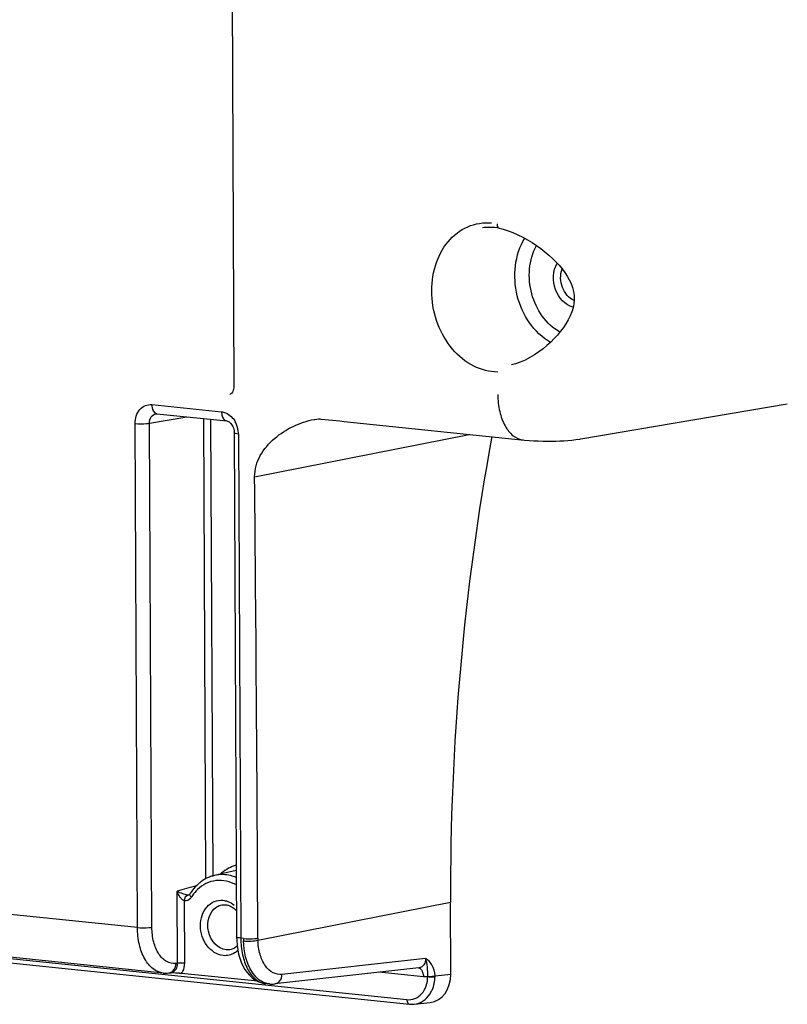
# Model space of a CAD drawing. Units: millimetres. Extents: x 0 to 594, y 0 to 420.
# Drawn here: x 153 to 168, y 82 to 101 of the extents above; entities that cross this region are included whole.
import ezdxf

# ---------------------------------------------------------------- set-up
doc = ezdxf.new("R2010")
doc.units = ezdxf.units.MM
doc.header["$LTSCALE"] = 32.67
doc.layers.get('0').update_dxf_attribs({"linetype": 'CONTINUOUS'})

msp = doc.modelspace()

# ---------------------------------------------------------------- linework, layer by layer
at = {"color": 7, "linetype": 'CONTINUOUS'}
for p, q in [((157.069245, 112.494096), (157.156985, 93.712514)), ((162.247267, 96.743686), (162.247432, 96.743653)), ((162.489031, 94.117869), (162.484752, 94.116856)), ((163.814677, 92.695829), (167.782523, 93.36708)), ((155.676086, 93.179504), (157.016431, 93.040836)), ((158.697622, 93.069384), (158.697686, 93.069395)), ((158.829318, 93.077643), (159.188979, 93.040376)), ((157.161201, 92.809906), (157.206449, 83.124138)), ((157.195599, 84.403497), (156.78186, 84.306215)), ((155.801296, 82.431795), (140.036528, 84.062772)), ((141.197251, 83.832517), (160.527069, 81.832709)), ((156.291679, 83.931917), (156.287887, 83.930602)), ((161.320962, 82.410796), (161.314494, 83.795283)), ((157.206468, 83.124164), (157.208391, 83.054102)), ((157.208391, 83.054102), (157.215536, 82.965268)), ((160.709114, 82.531973), (157.941858, 82.221761)), ((155.906091, 82.432218), (155.942159, 82.436259)), ((157.612064, 82.272872), (156.146562, 82.424488)), ((157.836309, 82.221258), (157.767862, 82.228339)), ((157.836073, 82.221283), (157.843714, 82.220549)), ((160.617573, 81.832986), (160.92375, 81.867309))]:
    msp.add_line(p, q, dxfattribs=at)
at = {"color": 9, "linetype": 'CONTINUOUS'}
for p, q in [((157.076649, 93.551342), (157.075491, 93.551067)), ((155.57828, 93.354191), (156.918624, 93.215523)), ((155.53528, 92.999103), (156.25045, 93.120082)), ((155.303037, 83.306186), (155.257789, 92.991955)), ((155.580528, 83.31334), (155.53528, 92.999103)), ((156.569208, 93.087104), (156.610559, 84.240225)), ((156.708037, 93.072741), (156.749032, 84.297357)), ((157.242811, 92.78659), (157.288059, 83.100822)), ((157.55373, 91.967466), (161.676032, 92.783071)), ((155.303037, 83.306186), (139.556725, 84.935255)), ((156.428472, 84.106044), (156.43568, 84.108093)), ((141.148348, 83.91986), (160.478166, 81.920053)), ((156.072209, 82.617192), (156.065739, 84.002153)), ((156.288369, 83.930738), (156.287885, 83.930601)), ((156.210955, 82.620735), (156.205359, 83.818556)), ((156.925053, 83.740162), (156.925114, 83.740172)), ((157.616317, 83.064209), (161.314494, 83.795283)), ((157.338064, 83.095648), (157.288059, 83.100822)), ((160.836889, 82.712658), (158.07868, 82.403419)), ((156.072209, 82.617192), (156.043652, 82.613957)), ((160.794112, 82.357275), (159.939461, 82.445694)), ((161.01715, 82.363795), (161.017156, 82.376739)), ((161.017156, 82.376739), (161.320962, 82.410796))]:
    msp.add_line(p, q, dxfattribs=at)
at = {"color": 7, "linetype": 'CONTINUOUS'}
for points in [[(162.247426, 96.743623), (162.327722, 96.724435), (162.419792, 96.69619), (162.513584, 96.661185), (162.607739, 96.620242), (162.700993, 96.574222), (162.792417, 96.523888), (162.881379, 96.469918), (162.967262, 96.412989), (163.049581, 96.353695), (163.128108, 96.29239), (163.202679, 96.229366), (163.273118, 96.164913), (163.339221, 96.099202), (163.400793, 96.032324), (163.457619, 95.96443), (163.50943, 95.895495), (163.555919, 95.825326), (163.596611, 95.754046), (163.630953, 95.681533), (163.658372, 95.60714), (163.678041, 95.530703), (163.689159, 95.452765), (163.690978, 95.373653), (163.683485, 95.294178), (163.667367, 95.215069), (163.643154, 95.136603), (163.611787, 95.059373), (163.574267, 94.983671), (163.530963, 94.908974), (163.482143, 94.835283), (163.428362, 94.762964), (163.369822, 94.691988), (163.30668, 94.6226), (163.239136, 94.555081), (163.167226, 94.489597), (163.091103, 94.426631), (163.010941, 94.366712), (162.926782, 94.3103), (162.838991, 94.258172), (162.748166, 94.211302), (162.654917, 94.170676), (162.560181, 94.137364), (162.488969, 94.117857)], [(157.156984, 93.712512), (157.15692, 93.704987), (157.155022, 93.678183), (157.150608, 93.652752), (157.143899, 93.629282), (157.13529, 93.608452), (157.125321, 93.590812), (157.114744, 93.57676), (157.104139, 93.566159), (157.093706, 93.558546), (157.083585, 93.553516), (157.075548, 93.551083)], [(155.660208, 93.179065), (155.667848, 93.179809), (155.676109, 93.179498)], [(157.016216, 93.040855), (157.021263, 93.040155), (157.034091, 93.036809), (157.048288, 93.030707), (157.063435, 93.021537), (157.079055, 93.009157), (157.094531, 92.993634), (157.109252, 92.975236), (157.122809, 92.954195), (157.134755, 92.930933), (157.144719, 92.905963), (157.152509, 92.879596), (157.157903, 92.852345), (157.160741, 92.824895), (157.1612, 92.809902)], [(158.697686, 93.069395), (158.708821, 93.071259), (158.747441, 93.076344), (158.780221, 93.078714), (158.805937, 93.078993), (158.824626, 93.07803), (158.829414, 93.077574)], [(159.188979, 93.040376), (159.275692, 93.031403), (162.738853, 92.673218)], [(162.738853, 92.673218), (162.826285, 92.66586), (162.913665, 92.660339), (163.000065, 92.656468), (163.085411, 92.654068), (163.170025, 92.653018), (163.253199, 92.653256), (163.334558, 92.65473), (163.41479, 92.657445), (163.493685, 92.661438), (163.570688, 92.666749), (163.646831, 92.67358), (163.722921, 92.682275), (163.798613, 92.693181), (163.817116, 92.696247)], [(156.312988, 83.952299), (156.312447, 83.951425), (156.307297, 83.944281), (156.302019, 83.938735), (156.296772, 83.93466), (156.291679, 83.931917)], [(157.215536, 82.965268), (157.227989, 82.878427), (157.245694, 82.794396), (157.268465, 82.714221), (157.296229, 82.638358), (157.328877, 82.567252), (157.366129, 82.501689), (157.407923, 82.441996), (157.454101, 82.388565), (157.504114, 82.342126), (157.557761, 82.302962), (157.614562, 82.271488), (157.673114, 82.248302)], [(155.799831, 82.431963), (155.809485, 82.431037), (155.875265, 82.429813), (155.906087, 82.432255)], [(157.673114, 82.248302), (157.732354, 82.233415), (157.769219, 82.22822)], [(157.843714, 82.220549), (157.909653, 82.219204), (157.941063, 82.221674)], [(160.527129, 81.832729), (160.56561, 81.830463), (160.617493, 81.832978)]]:
    msp.add_lwpolyline(points, dxfattribs=at)
at = {"color": 9, "linetype": 'CONTINUOUS'}
for centre, radius, start, end in [((155.683764, 93.250331), 0.071177, 251.5464934, 263.8131261), ((156.760607, 92.790187), 0.481029, 19.4613743, 29.2796519), ((156.740271, 92.78303), 0.502587, 3.5340525, 19.4583349), ((156.757574, 92.784239), 0.485243, 0.2775996, 3.5175164), ((-1795.68967, 73.9684), 1953.326513, 0.267934743, 0.527964554), ((157.401785, 83.796592), 0.736249, 105.9093145, 118.3861858), ((157.450645, 83.723467), 0.824489, 130.3158274, 132.216223), ((181.696905, -4.80254), 92.429595, 105.86551556, 106.09940967), ((156.199278, 83.9727), 0.163462, 317.7208363, 326.0089507), ((156.191029, 83.97846), 0.173521, 325.9547003, 328.6108432), ((157.016339, 83.474886), 0.793289, 145.7958519, 148.6097779), ((158.944228, 83.1031), 1.606181, 180.2658042, 181.987046), ((158.89507, 83.108748), 1.279528, 180.2660435, 181.9948007), ((155.92807, 82.563268), 0.127751, 276.3286163, 286.4306747), ((157.802169, 82.559667), 0.333071, 260.0422609, 264.0938343)]:
    msp.add_arc(centre, radius, start, end, dxfattribs=at)
at = {"color": 7, "linetype": 'CONTINUOUS'}
for centre, radius, start, end in [((209.776296, 84.001891), 48.462242, 169.6139422, 180.2442686), ((156.940623, 83.632342), 0.692306, 109.8994326, 113.2795313), ((156.940086, 83.63378), 0.69077, 103.2497942, 109.8981178), ((157.066887, 83.492517), 0.883041, 143.1535347, 148.6219281), ((156.974007, 83.576987), 0.75713, 125.6919266, 131.695198), ((156.957627, 83.446424), 0.298478, 67.1422025, 75.2398968), ((155.694546, 73.699047), 8.739786, 88.2095498, 88.4635719), ((155.786478, 76.658053), 5.779353, 87.8624375, 88.2039545), ((155.864905, 78.681824), 3.754066, 86.9231857, 87.9065182), ((155.948616, 80.244584), 2.189065, 85.7858513, 86.9155819)]:
    msp.add_arc(centre, radius, start, end, dxfattribs=at)
msp.add_ellipse((160.837304, 82.461376), major_axis=(-0.12088, 0.588626), ratio=0.795610816, start_param=-3.212171186, end_param=-1.817659399, dxfattribs=at)
at = {"color": 9, "linetype": 'CONTINUOUS'}
for points, knots in [([(162.221404, 93.979838), (162.062782, 93.980235), (161.728252, 94.069455), (161.321292, 94.410478), (161.041796, 94.898119), (160.925786, 95.461243), (160.989307, 96.019809), (161.229141, 96.49454), (161.622911, 96.807774), (161.946907, 96.859092), (162.099528, 96.845453)], [0, 0, 0, 0, 0.11475481, 0.239896399, 0.374955168, 0.513976227, 0.64909347, 0.774334174, 0.8891471, 1, 1, 1, 1]), ([(162.208092, 96.829537), (162.207439, 96.819141), (162.207558, 96.787938), (162.225579, 96.748215), (162.247276, 96.743729)], [0, 0, 0, 0, 0.319792769, 1, 1, 1, 1]), ([(163.234907, 94.550839), (162.916371, 94.731389), (162.461583, 95.420322), (162.547107, 96.234889), (162.74069, 96.552448)], [0, 0, 0, 0, 0.496094953, 1, 1, 1, 1]), ([(163.416615, 94.748614), (163.150359, 94.895482), (162.76342, 95.463092), (162.817478, 96.140056), (162.968201, 96.412439)], [0, 0, 0, 0, 0.49412757, 1, 1, 1, 1]), ([(163.669996, 95.227754), (163.515254, 95.266206), (163.257382, 95.554088), (163.278377, 95.926054), (163.363727, 96.072522)], [0, 0, 0, 0, 0.484689045, 1, 1, 1, 1]), ([(163.688977, 95.35312), (163.585704, 95.39727), (163.42197, 95.597962), (163.417845, 95.849935), (163.459975, 95.961231)], [0, 0, 0, 0, 0.485542309, 1, 1, 1, 1]), ([(162.223416, 93.549284), (162.223931, 93.438971), (162.245389, 93.229849), (162.342525, 92.953249), (162.496538, 92.749566), (162.642664, 92.683246), (162.711602, 92.67596)], [0, 0, 0, 0, 0.306927363, 0.579454435, 0.807125747, 1, 1, 1, 1]), ([(155.257789, 92.991955), (155.257348, 93.087138), (155.300587, 93.235697), (155.449416, 93.346307), (155.537018, 93.358445), (155.57828, 93.354191)], [0, 0, 0, 0, 0.530465523, 0.76883053, 1, 1, 1, 1]), ([(155.57828, 93.354191), (155.578374, 93.334136), (155.583633, 93.271156), (155.618396, 93.197053), (155.661234, 93.182815)], [0, 0, 0, 0, 0.307609007, 1, 1, 1, 1]), ([(155.53528, 92.999103), (155.53464, 93.040663), (155.552891, 93.12243), (155.624418, 93.173033), (155.660227, 93.179062)], [0, 0, 0, 0, 0.533714667, 1, 1, 1, 1]), ([(156.918624, 93.215523), (156.944342, 93.212852), (157.052544, 93.185603), (157.138831, 93.098988), (157.180181, 93.025446)], [0, 0, 0, 0, 0.23456967, 1, 1, 1, 1]), ([(156.918624, 93.215523), (156.918727, 93.193525), (156.923677, 93.127422), (156.969338, 93.04611), (157.016223, 93.040925)], [0, 0, 0, 0, 0.318041251, 1, 1, 1, 1]), ([(155.257789, 92.991955), (155.330664, 92.984415), (155.424066, 92.984653), (155.516241, 92.995344), (155.53528, 92.999108)], [0, 0, 0, 0, 0.790574036, 1, 1, 1, 1]), ([(157.553729, 91.967466), (157.552406, 92.108427), (157.63632, 92.394943), (157.923758, 92.720258), (158.286757, 92.950317), (158.558644, 93.045074), (158.697623, 93.069384)], [0, 0, 0, 0, 0.248551251, 0.499571202, 0.751233202, 1, 1, 1, 1]), ([(157.242811, 92.78659), (157.222643, 92.788677), (157.200494, 92.792732), (157.161202, 92.801453), (157.161179, 92.809902)], [0, 0, 0, 0, 0.705871424, 1, 1, 1, 1]), ([(157.201993, 84.124947), (157.085515, 84.190122), (156.807344, 84.258206), (156.551073, 84.127331), (156.456926, 84.036244)], [0, 0, 0, 0, 0.504678227, 1, 1, 1, 1]), ([(157.20116, 84.268622), (157.167318, 84.282552), (157.032871, 84.327385), (156.884076, 84.330264), (156.781861, 84.306212)], [0, 0, 0, 0, 0.25844877, 1, 1, 1, 1]), ([(156.205359, 83.818556), (156.185662, 83.821392), (156.151718, 83.849878), (156.104583, 83.911582), (156.078433, 83.965945), (156.065739, 84.002153)], [0, 0, 0, 0, 0.252152191, 0.513836273, 1, 1, 1, 1]), ([(156.220027, 83.937849), (156.204223, 83.942385), (156.151377, 83.960345), (156.100217, 83.983209), (156.065739, 84.002153)], [0, 0, 0, 0, 0.294756792, 1, 1, 1, 1]), ([(156.205359, 83.818556), (156.20547, 83.831098), (156.210179, 83.871944), (156.233546, 83.920141), (156.262167, 83.928626)], [0, 0, 0, 0, 0.295848113, 1, 1, 1, 1]), ([(156.262167, 83.928626), (156.258921, 83.92901), (156.252137, 83.930078), (156.245412, 83.931451), (156.241904, 83.932232)], [0, 0, 0, 0, 0.476310545, 1, 1, 1, 1]), ([(156.339156, 83.888082), (156.333432, 83.893638), (156.318165, 83.910112), (156.304703, 83.938862), (156.313005, 83.952288)], [0, 0, 0, 0, 0.335696882, 1, 1, 1, 1]), ([(156.949345, 82.766557), (156.830082, 82.778895), (156.653061, 82.901219), (156.537697, 83.134348), (156.491727, 83.399036), (156.57112, 83.670091), (156.771218, 83.819258), (156.888928, 83.835531), (156.944378, 83.829795)], [0, 0, 0, 0, 0.240113806, 0.3771751, 0.517097333, 0.77326136, 0.888362586, 1, 1, 1, 1]), ([(157.007044, 82.877367), (156.843388, 82.894298), (156.56512, 83.213186), (156.685282, 83.616933), (156.826795, 83.70297)], [0, 0, 0, 0, 0.498356578, 1, 1, 1, 1]), ([(155.303037, 83.306186), (155.375912, 83.298647), (155.469314, 83.298884), (155.561489, 83.309576), (155.580528, 83.31334)], [0, 0, 0, 0, 0.790573958, 1, 1, 1, 1]), ([(155.800083, 82.431951), (155.73001, 82.439438), (155.581914, 82.505485), (155.424562, 82.7094), (155.325451, 82.986455), (155.303562, 83.195866), (155.303037, 83.306186)], [0, 0, 0, 0, 0.194930888, 0.423182538, 0.694841403, 1, 1, 1, 1]), ([(156.043652, 82.613957), (155.983483, 82.607232), (155.846749, 82.637591), (155.695288, 82.800661), (155.601686, 83.035743), (155.580993, 83.217118), (155.580528, 83.31334)], [0, 0, 0, 0, 0.195147708, 0.418540828, 0.689851056, 1, 1, 1, 1]), ([(157.288059, 83.100822), (157.267888, 83.102909), (157.245746, 83.106959), (157.206441, 83.115691), (157.206427, 83.124138)], [0, 0, 0, 0, 0.705934596, 1, 1, 1, 1]), ([(157.288059, 83.100822), (157.288568, 82.993535), (157.308523, 82.789954), (157.398857, 82.519064), (157.54146, 82.316455), (157.678535, 82.243207), (157.744574, 82.231614)], [0, 0, 0, 0, 0.306654761, 0.579768538, 0.80835834, 1, 1, 1, 1]), ([(157.338064, 83.095648), (157.410929, 83.088112), (157.504334, 83.088317), (157.596505, 83.09904), (157.615555, 83.102806)], [0, 0, 0, 0, 0.790455406, 1, 1, 1, 1]), ([(157.339013, 83.047408), (157.38772, 83.042419), (157.4808, 83.043119), (157.574, 83.052455), (157.616317, 83.064209)], [0, 0, 0, 0, 0.527148441, 1, 1, 1, 1]), ([(158.07868, 82.403419), (158.020467, 82.396893), (157.888973, 82.424389), (157.739652, 82.576756), (157.644119, 82.799358), (157.61953, 82.972112), (157.616317, 83.064209)], [0, 0, 0, 0, 0.1968647, 0.420263602, 0.690296392, 1, 1, 1, 1]), ([(157.604559, 82.331511), (157.563771, 82.368937), (157.401444, 82.573997), (157.346062, 82.844525), (157.339013, 83.047408)], [0, 0, 0, 0, 0.214261438, 1, 1, 1, 1]), ([(157.230898, 82.865621), (157.211931, 82.847499), (157.132297, 82.784346), (157.024019, 82.758831), (156.949345, 82.766557)], [0, 0, 0, 0, 0.258953634, 1, 1, 1, 1]), ([(160.836913, 82.712661), (160.838478, 82.67026), (160.821485, 82.585744), (160.745786, 82.536101), (160.709113, 82.531986)], [0, 0, 0, 0, 0.53483507, 1, 1, 1, 1]), ([(161.017156, 82.376739), (161.01528, 82.450224), (160.984488, 82.587556), (160.883262, 82.678202), (160.836889, 82.712658)], [0, 0, 0, 0, 0.559935421, 1, 1, 1, 1]), ([(160.878244, 82.362323), (160.883615, 82.423856), (160.871986, 82.541834), (160.856258, 82.659886), (160.836913, 82.71262)], [0, 0, 0, 0, 0.523729373, 1, 1, 1, 1]), ([(156.210955, 82.620735), (156.174518, 82.624504), (156.127817, 82.624386), (156.081729, 82.61904), (156.072209, 82.617158)], [0, 0, 0, 0, 0.790573958, 1, 1, 1, 1]), ([(156.146562, 82.424488), (156.157077, 82.437259), (156.195846, 82.495547), (156.211186, 82.567631), (156.210955, 82.620735)], [0, 0, 0, 0, 0.237525375, 1, 1, 1, 1]), ([(160.701504, 82.531156), (160.722058, 82.527354), (160.748229, 82.507695), (160.763627, 82.482974), (160.767594, 82.475573)], [0, 0, 0, 0, 0.713392558, 1, 1, 1, 1]), ([(157.941855, 82.221786), (157.979019, 82.225972), (158.055206, 82.276212), (158.077497, 82.360004), (158.07868, 82.403419)], [0, 0, 0, 0, 0.462695011, 1, 1, 1, 1]), ([(160.478166, 81.920053), (160.529048, 81.914749), (160.636942, 81.929452), (160.821273, 82.063822), (160.876993, 82.245511), (160.878501, 82.36258)], [0, 0, 0, 0, 0.231575182, 0.470027636, 1, 1, 1, 1]), ([(160.878852, 82.366062), (160.914309, 82.357172), (160.961691, 82.357171), (161.007657, 82.361927), (161.017149, 82.363795)], [0, 0, 0, 0, 0.79072448, 1, 1, 1, 1]), ([(160.879181, 82.369746), (160.91545, 82.366106), (160.962087, 82.367167), (161.007754, 82.374359), (161.017156, 82.376739)], [0, 0, 0, 0, 0.78983988, 1, 1, 1, 1]), ([(160.921685, 82.031907), (160.936779, 82.055292), (160.991895, 82.157689), (161.015539, 82.27568), (161.01715, 82.363795)], [0, 0, 0, 0, 0.240020931, 1, 1, 1, 1]), ([(160.618091, 81.83307), (160.677932, 81.839785), (160.799367, 81.884688), (160.887054, 81.978256), (160.921685, 82.031907)], [0, 0, 0, 0, 0.485329178, 1, 1, 1, 1]), ([(160.478166, 81.920053), (160.478217, 81.909036), (160.480683, 81.87596), (160.503608, 81.835257), (160.527071, 81.832732)], [0, 0, 0, 0, 0.318260155, 1, 1, 1, 1])]:
    msp.add_open_spline(points, degree=3, knots=knots, dxfattribs=at)
at = {"color": 7, "linetype": 'CONTINUOUS'}
for points in [[(162.247267, 96.743686), (162.144177, 96.764749), (162.035301, 96.767259), (161.931655, 96.74913)], [(156.667012, 84.268285), (156.619588, 84.247881), (156.574217, 84.222008), (156.532277, 84.191902)], [(156.470389, 84.142331), (156.429785, 84.10618), (156.392855, 84.065547), (156.360238, 84.022053)], [(156.925114, 83.740172), (156.947509, 83.744089), (156.970667, 83.744791), (156.993281, 83.742451)], [(156.993281, 83.742451), (157.006896, 83.741042), (157.020431, 83.738523), (157.033671, 83.735052)], [(157.218277, 82.947452), (157.185581, 82.917012), (157.144138, 82.893452), (157.100652, 82.883227)], [(156.109478, 82.427731), (156.121892, 82.426806), (156.134298, 82.425757), (156.14668, 82.424476)]]:
    msp.add_open_spline(points, degree=3, dxfattribs=at)
at = {"color": 9, "linetype": 'CONTINUOUS'}
for points in [[(157.051763, 84.444317), (157.003919, 84.418489), (156.95866, 84.387306), (156.917201, 84.352131)], [(156.456926, 84.036244), (156.42086, 84.001349), (156.388472, 83.962329), (156.360257, 83.920828)], [(156.320219, 83.862732), (156.292585, 83.832416), (156.24607, 83.813521), (156.205359, 83.818556)], [(156.241904, 83.932232), (156.234555, 83.933866), (156.227264, 83.935773), (156.220027, 83.937849)], [(156.287883, 83.93061), (156.279598, 83.928312), (156.270705, 83.927613), (156.262167, 83.928626)], [(156.944378, 83.829795), (156.975384, 83.826587), (157.006164, 83.819211), (157.035434, 83.808489)], [(156.826795, 83.70297), (156.856718, 83.721163), (156.890559, 83.734118), (156.925056, 83.740141)], [(157.035434, 83.808489), (157.081068, 83.791772), (157.124055, 83.766372), (157.161791, 83.735745)], [(157.10065, 82.883237), (157.070211, 82.876103), (157.038141, 82.87415), (157.007044, 82.877367)], [(155.964205, 82.440734), (155.9967, 82.450346), (156.025932, 82.475278), (156.043648, 82.504164)], [(156.00301, 82.490213), (156.029112, 82.524906), (156.042469, 82.570557), (156.043652, 82.613957)], [(156.043648, 82.504164), (156.063964, 82.537291), (156.073013, 82.57834), (156.072209, 82.617192)], [(155.906822, 82.43237), (155.94399, 82.436647), (155.980517, 82.460316), (156.00301, 82.490213)], [(157.711653, 82.257432), (157.67266, 82.276501), (157.636541, 82.302164), (157.604559, 82.331511)], [(160.767594, 82.475573), (160.771973, 82.467406), (160.775688, 82.458861), (160.778821, 82.45014)], [(160.778821, 82.45014), (160.789427, 82.420615), (160.793966, 82.388646), (160.794112, 82.357275)], [(160.878501, 82.36258), (160.851033, 82.356261), (160.822148, 82.354375), (160.794112, 82.357275)], [(157.836077, 82.221282), (157.79312, 82.225755), (157.750452, 82.238457), (157.711653, 82.257432)]]:
    msp.add_open_spline(points, degree=3, dxfattribs=at)
at = {"color": 7, "linetype": 'CONTINUOUS'}
msp.add_open_spline([(157.073569, 83.721462), (157.08534, 83.716515), (157.134019, 83.692459), (157.176558, 83.656831), (157.204405, 83.626148)], degree=3, knots=[0, 0, 0, 0, 0.235566049, 1, 1, 1, 1], dxfattribs=at)

doc.saveas('drawing.dxf')
